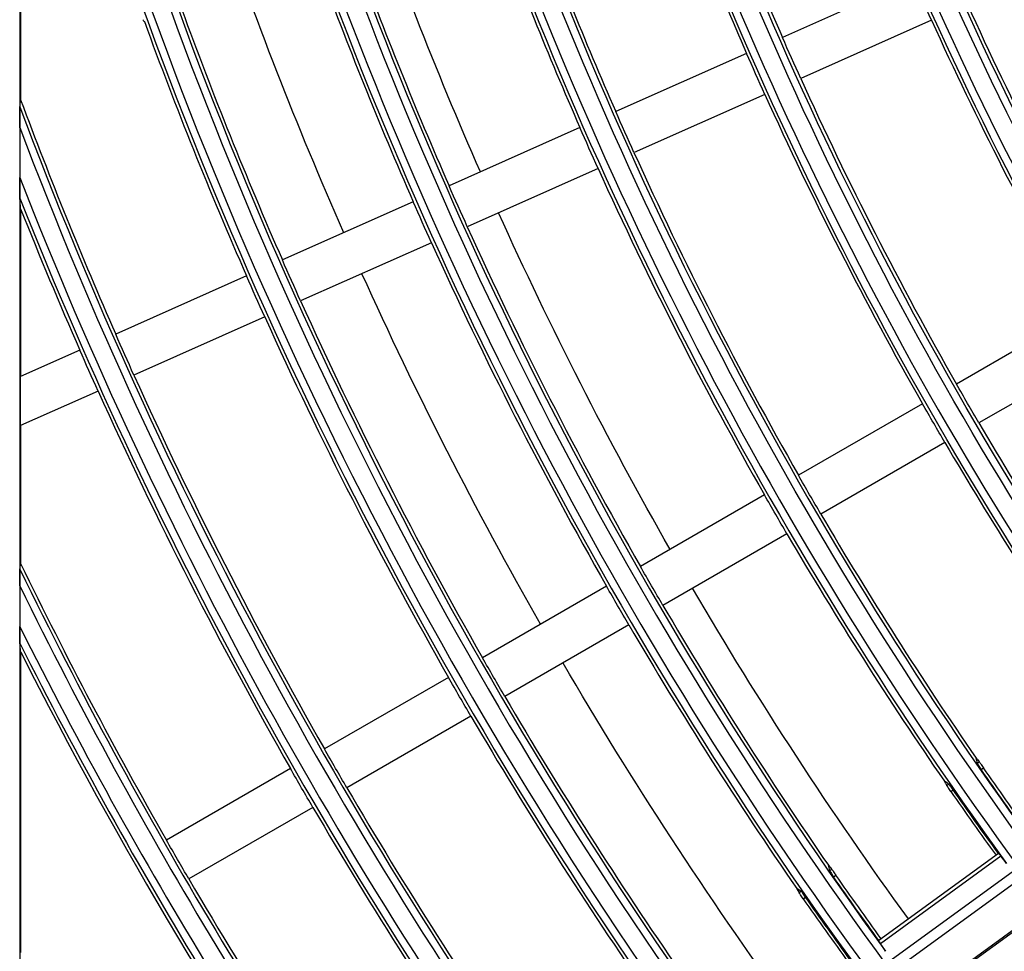
# Model space of a CAD drawing. Units: millimetres. Extents: x 6778 to 10002, y 9715 to 11992.
# Drawn here: x 6845 to 6911, y 11487 to 11549 of the extents above; entities that cross this region are included whole.
import ezdxf

# ---------------------------------------------------------------- set-up
doc = ezdxf.new("R2010")
doc.units = ezdxf.units.MM
doc.header["$LTSCALE"] = 1000

msp = doc.modelspace()

# ---------------------------------------------------------------- linework, layer by layer
at = {"color": 0, "linetype": 'Continuous'}
for p, q in [((6845.333, 11887.527), (6845.333, 11407.391)), ((6845.398, 11553.394), (6845.398, 11543.827)), ((6905.083, 11551.901), (6896.335, 11548.006)), ((6906.303, 11549.16), (6897.555, 11545.265)), ((6893.937, 11546.938), (6885.19, 11543.044)), ((6895.158, 11544.198), (6886.41, 11540.303)), ((6845.337, 11541.969), (6845.337, 11538.625)), ((6882.792, 11541.976), (6874.044, 11538.081)), ((6884.012, 11539.236), (6875.264, 11535.341)), ((6871.647, 11537.014), (6862.899, 11533.119)), ((6845.398, 11536.536), (6845.398, 11525.327)), ((6872.867, 11534.273), (6864.119, 11530.378)), ((6860.501, 11532.052), (6851.753, 11528.157)), ((6916.267, 11529.604), (6907.975, 11524.816)), ((6861.721, 11529.311), (6852.974, 11525.416)), ((6849.356, 11527.089), (6845.398, 11525.327)), ((6917.767, 11527.006), (6909.475, 11522.218)), ((6845.398, 11522.043), (6845.398, 11525.327)), ((6850.576, 11524.349), (6845.398, 11522.043)), ((6905.702, 11523.504), (6897.409, 11518.716)), ((6845.398, 11522.043), (6845.398, 11512.82)), ((6907.202, 11520.906), (6898.909, 11516.118)), ((6895.136, 11517.404), (6886.843, 11512.616)), ((6896.636, 11514.806), (6888.343, 11510.018)), ((6845.337, 11511.321), (6845.337, 11508.608)), ((6884.57, 11511.304), (6876.278, 11506.516)), ((6886.07, 11508.706), (6877.778, 11503.918)), ((6845.398, 11506.903), (6845.398, 11486.793)), ((6874.005, 11505.204), (6865.712, 11500.416)), ((6875.505, 11502.606), (6867.212, 11497.818)), ((6909.366, 11499.462), (6909.496, 11499.557)), ((6863.439, 11499.104), (6855.146, 11494.316)), ((6909.623, 11499.04), (6909.782, 11499.156)), ((6907.32, 11497.976), (6907.45, 11498.07)), ((6907.595, 11497.567), (6907.754, 11497.682)), ((6864.939, 11496.506), (6856.646, 11491.718)), ((6910.778, 11493.421), (6910.618, 11493.305)), ((6910.949, 11493.236), (6902.898, 11487.387)), ((6910.618, 11493.305), (6902.935, 11487.723)), ((6899.494, 11492.289), (6899.623, 11492.384)), ((6911.936, 11492.348), (6903.443, 11486.177)), ((6899.751, 11491.868), (6899.91, 11491.983)), ((6912.192, 11491.69), (6903.996, 11485.734)), ((6897.448, 11490.803), (6897.578, 11490.897)), ((6897.723, 11490.394), (6897.882, 11490.51)), ((6913.394, 11489.488), (6905.766, 11483.946)), ((6905.829, 11483.893), (6913.426, 11489.413)), ((6902.935, 11487.723), (6902.776, 11487.607))]:
    msp.add_line(p, q, dxfattribs=at)
for radius, start, end in [(225.401, 198.3669, 216.3669), (237.601, 198.34806, 216.34806), (249.801, 198.33106, 216.33106), (262.001, 198.31565, 216.31565), (260.3, 198.43068, 216.11089), (262.5, 198.42707, 216.10996), (274.201, 198.3016, 216.3016), (272.999, 198.30293, 216.30293), (272.5, 198.41139, 216.10593), (247.888, 200.36624, 203.65329), (274.7, 198.4081, 216.10508), (250.512, 200.34144, 203.65693), (285.199, 198.28997, 216.28997), (286.401, 198.28875, 216.28875), (284.7, 198.39377, 216.10139), (260.088, 200.25519, 203.66956), (286.9, 198.39075, 216.10061), (262.712, 200.23265, 203.67286), (272.288, 200.15409, 203.68436), (274.912, 200.13352, 203.68738), (235.688, 204.36465, 209.63535), (284.488, 200.06168, 203.6979), (287.112, 200.04282, 203.70066), (238.312, 204.36064, 209.63936), (247.888, 204.34671, 209.65329), (250.512, 204.34307, 209.65693), (296.688, 200.44434, 203.71032), (296.9, 200.52478, 216.09722), (297.399, 200.77553, 216.27808), (260.088, 204.33044, 209.66956), (262.712, 204.32714, 209.67286), (298.601, 201.37543, 216.27696), (299.1, 201.62245, 216.09651), (299.312, 201.75209, 203.71286), (272.288, 204.31564, 209.68436), (274.912, 204.31262, 209.68738), (284.488, 204.3021, 209.6979), (287.112, 204.29934, 209.70066), (296.688, 204.28968, 209.71032), (299.312, 204.28714, 209.71286), (247.888, 210.34671, 214.52132), (250.512, 210.34307, 214.53681), (260.088, 210.33044, 214.59069), (262.712, 210.32714, 214.60478), (308.888, 205.84151, 209.72176), (309.1, 205.90014, 216.09338), (309.599, 206.08618, 216.26712), (272.288, 210.31564, 214.65385), (310.801, 206.53534, 216.26609), (274.912, 210.31262, 214.6667), (311.3, 206.72192, 216.09272), (311.512, 206.82096, 214.82338), (284.488, 210.3021, 214.71159), (287.112, 210.29934, 214.72337), (296.688, 210.28968, 214.76458), (262.751, 214.78303, 215.92244), (299.312, 210.28714, 214.77541), (308.888, 210.27824, 214.81338), (274.951, 214.83704, 215.92589)]:
    msp.add_arc((7123.398, 11647.459), radius, start, end, dxfattribs=at)
at = {"color": 0, "linetype": 'Continuous', "extrusion": (0, -6.12303e-17, -1)}
for radius, start, end in [(224.199, 323.63113, 341.63113), (225.9, 323.87222, 341.50374), (236.399, 323.65017, 341.65017), (235.9, 323.87764, 341.52478), (238.1, 323.87877, 341.52917), (248.599, 323.66734, 341.66734), (248.1, 323.88366, 341.54814), (250.3, 323.88468, 341.55212), (238.312, 335.63936, 336.36064), (250.512, 335.65693, 336.34307), (262.712, 335.67286, 336.32714), (272.288, 335.68436, 336.31564), (284.488, 335.6979, 336.3021), (247.888, 329.65329, 330.34671), (262.712, 329.67286, 330.32714), (272.288, 329.68436, 330.31564), (274.912, 329.68738, 330.31262), (284.488, 329.6979, 330.3021), (287.112, 329.70066, 330.29934), (299.312, 329.71286, 330.28714), (260.245, 324.0783, 325.22869), (260.049, 324.07836, 325.22962), (262.555, 324.07761, 325.21788), (308.888, 329.72176, 330.27824), (272.249, 324.07485, 325.17451), (274.755, 324.07417, 325.16379)]:
    msp.add_arc((-7123.398, 11647.459), radius, start, end, dxfattribs=at)
at = {"color": 0, "linetype": 'Continuous', "extrusion": (-6.16298e-33, -6.12303e-17, -1)}
msp.add_arc((-7123.398, 11647.459), 260.799, 323.6829, 341.6829, dxfattribs=at)
at = {"color": 0, "linetype": 'Continuous', "extrusion": (0, 0, -1)}
for radius, start, end in [(270, 336.31689, 341.05437), (280, 336.30469, 341.08875), (270, 330.31703, 335.68148), (280, 330.30562, 335.69156), (270, 324.07538, 329.68162), (280, 324.07031, 329.6925)]:
    msp.add_arc((-7123.398, 11647.458), radius, start, end, dxfattribs=at)
at = {"color": 0, "linetype": 'Continuous', "extrusion": (3.08149e-33, -6.12303e-17, -1)}
for radius, start, end in [(247.888, 335.65329, 336.34671), (260.088, 335.66956, 336.33044), (287.112, 335.70066, 336.29934), (296.688, 335.71032, 336.28968), (250.512, 329.65693, 330.34307), (296.688, 329.71032, 330.28968)]:
    msp.add_arc((-7123.398, 11647.459), radius, start, end, dxfattribs=at)
at = {"color": 0, "linetype": 'Continuous', "extrusion": (-3.08149e-33, -6.12303e-17, -1)}
for radius, start, end in [(274.912, 335.68738, 336.31262), (299.312, 335.71286, 336.28714), (260.088, 329.66956, 330.33044)]:
    msp.add_arc((-7123.398, 11647.459), radius, start, end, dxfattribs=at)
at = {"color": 0, "linetype": 'Continuous', "extrusion": (6.16298e-33, -6.12303e-17, -1)}
msp.add_arc((-7123.398, 11647.459), 272.445, 324.0748, 325.17366, dxfattribs=at)
at = {"color": 0, "linetype": 'Continuous'}
for points in [[(6853.558, 11549.191), (6853.596, 11549.147), (6853.635, 11549.103), (6853.674, 11549.059)], [(6845.345, 11543.362), (6845.351, 11543.414), (6845.362, 11543.517), (6845.38, 11543.672), (6845.392, 11543.775), (6845.398, 11543.827)], [(6845.398, 11536.536), (6845.392, 11536.615), (6845.38, 11536.772), (6845.362, 11537.008), (6845.351, 11537.165), (6845.345, 11537.244)], [(6845.345, 11512.443), (6845.351, 11512.485), (6845.362, 11512.568), (6845.38, 11512.694), (6845.392, 11512.778), (6845.398, 11512.82)], [(6845.398, 11506.903), (6845.392, 11506.967), (6845.38, 11507.095), (6845.362, 11507.287), (6845.351, 11507.415), (6845.345, 11507.479)], [(6909.286, 11499.804), (6909.356, 11499.722), (6909.426, 11499.639), (6909.496, 11499.557)], [(6909.366, 11499.462), (6909.339, 11499.576), (6909.313, 11499.69), (6909.286, 11499.804)], [(6907.162, 11498.261), (6907.215, 11498.166), (6907.268, 11498.071), (6907.32, 11497.976)], [(6907.45, 11498.07), (6907.354, 11498.134), (6907.258, 11498.198), (6907.162, 11498.261)], [(6911.327, 11492.758), (6911.201, 11492.917), (6911.075, 11493.077), (6910.949, 11493.236)], [(6899.413, 11492.631), (6899.483, 11492.549), (6899.553, 11492.466), (6899.623, 11492.384)], [(6899.494, 11492.289), (6899.467, 11492.403), (6899.44, 11492.517), (6899.413, 11492.631)], [(6897.289, 11491.088), (6897.342, 11490.993), (6897.395, 11490.898), (6897.448, 11490.803)], [(6897.578, 11490.897), (6897.482, 11490.961), (6897.385, 11491.025), (6897.289, 11491.088)], [(6903.237, 11486.88), (6903.124, 11487.049), (6903.011, 11487.218), (6902.898, 11487.387)]]:
    msp.add_open_spline(points, degree=3, dxfattribs=at)
for points, knots in [([(6845.337, 11541.969), (6845.337, 11542.306), (6845.337, 11542.652), (6845.34, 11543.026), (6845.34, 11543.081), (6845.341, 11543.188), (6845.342, 11543.239), (6845.343, 11543.303), (6845.343, 11543.321), (6845.344, 11543.349), (6845.344, 11543.358), (6845.345, 11543.362)], [0, 0, 0, 0, 0.662061, 0.662061, 0.778001, 0.778001, 0.895111, 0.895111, 0.950565, 0.950565, 1, 1, 1, 1]), ([(6845.345, 11537.244), (6845.344, 11537.25), (6845.344, 11537.263), (6845.343, 11537.303), (6845.342, 11537.334), (6845.341, 11537.435), (6845.34, 11537.513), (6845.338, 11537.832), (6845.337, 11538.093), (6845.337, 11538.442), (6845.337, 11538.534), (6845.337, 11538.625)], [0, 0, 0, 0, 0.056641, 0.056641, 0.139194, 0.139194, 0.308108, 0.308108, 0.819398, 0.819398, 1, 1, 1, 1]), ([(6845.337, 11511.321), (6845.337, 11511.545), (6845.337, 11511.772), (6845.339, 11512.049), (6845.339, 11512.111), (6845.34, 11512.231), (6845.341, 11512.289), (6845.342, 11512.364), (6845.342, 11512.387), (6845.343, 11512.42), (6845.344, 11512.432), (6845.344, 11512.44), (6845.345, 11512.442), (6845.345, 11512.443)], [0, 0, 0, 0, 0.523533, 0.523533, 0.678558, 0.678558, 0.835043, 0.835043, 0.91581, 0.91581, 0.982176, 0.982176, 1, 1, 1, 1]), ([(6845.345, 11507.479), (6845.344, 11507.485), (6845.344, 11507.498), (6845.343, 11507.537), (6845.342, 11507.568), (6845.341, 11507.663), (6845.34, 11507.735), (6845.338, 11507.962), (6845.337, 11508.131), (6845.337, 11508.401), (6845.337, 11508.505), (6845.337, 11508.608)], [0, 0, 0, 0, 0.073924, 0.073924, 0.176668, 0.176668, 0.364622, 0.364622, 0.759433, 0.759433, 1, 1, 1, 1]), ([(6909.366, 11499.462), (6909.369, 11499.452), (6909.377, 11499.434), (6909.402, 11499.384), (6909.421, 11499.353), (6909.464, 11499.28), (6909.491, 11499.239), (6909.548, 11499.151), (6909.579, 11499.104), (6909.615, 11499.052), (6909.619, 11499.046), (6909.623, 11499.04)], [0, 0, 0, 0, 0.242507, 0.242507, 0.485024, 0.485024, 0.727355, 0.727355, 0.969103, 0.969103, 1, 1, 1, 1]), ([(6909.496, 11499.557), (6909.502, 11499.549), (6909.514, 11499.534), (6909.547, 11499.49), (6909.568, 11499.46), (6909.617, 11499.392), (6909.645, 11499.352), (6909.705, 11499.267), (6909.737, 11499.221), (6909.773, 11499.169), (6909.778, 11499.162), (6909.782, 11499.156)], [0, 0, 0, 0, 0.241603, 0.241603, 0.483207, 0.483207, 0.724796, 0.724796, 0.966423, 0.966423, 1, 1, 1, 1]), ([(6907.595, 11497.567), (6907.563, 11497.613), (6907.531, 11497.66), (6907.471, 11497.747), (6907.443, 11497.788), (6907.394, 11497.861), (6907.373, 11497.893), (6907.341, 11497.943), (6907.329, 11497.961), (6907.322, 11497.973), (6907.321, 11497.975), (6907.32, 11497.976)], [0, 0, 0, 0, 0.241748, 0.241748, 0.483492, 0.483492, 0.725288, 0.725288, 0.967092, 0.967092, 1, 1, 1, 1]), ([(6907.754, 11497.682), (6907.722, 11497.728), (6907.69, 11497.774), (6907.627, 11497.86), (6907.597, 11497.9), (6907.544, 11497.969), (6907.519, 11497.998), (6907.48, 11498.043), (6907.465, 11498.059), (6907.453, 11498.068), (6907.452, 11498.069), (6907.45, 11498.07)], [0, 0, 0, 0, 0.240973, 0.240973, 0.481947, 0.481947, 0.722942, 0.722942, 0.964328, 0.964328, 1, 1, 1, 1]), ([(6910.949, 11493.236), (6910.919, 11493.274), (6910.891, 11493.309), (6910.843, 11493.364), (6910.823, 11493.386), (6910.791, 11493.416), (6910.781, 11493.423), (6910.778, 11493.421)], [0, 0, 0, 0, 0.321774, 0.321774, 0.64351, 0.64351, 1, 1, 1, 1]), ([(6899.494, 11492.289), (6899.496, 11492.279), (6899.504, 11492.261), (6899.53, 11492.212), (6899.548, 11492.18), (6899.592, 11492.108), (6899.618, 11492.066), (6899.675, 11491.979), (6899.707, 11491.932), (6899.743, 11491.88), (6899.747, 11491.874), (6899.751, 11491.868)], [0, 0, 0, 0, 0.242499, 0.242499, 0.485009, 0.485009, 0.727324, 0.727324, 0.969052, 0.969052, 1, 1, 1, 1]), ([(6899.623, 11492.384), (6899.63, 11492.376), (6899.642, 11492.361), (6899.674, 11492.317), (6899.695, 11492.288), (6899.744, 11492.219), (6899.773, 11492.179), (6899.833, 11492.095), (6899.865, 11492.049), (6899.901, 11491.996), (6899.906, 11491.99), (6899.91, 11491.983)], [0, 0, 0, 0, 0.241611, 0.241611, 0.483224, 0.483224, 0.724819, 0.724819, 0.966447, 0.966447, 1, 1, 1, 1]), ([(6897.723, 11490.394), (6897.691, 11490.44), (6897.659, 11490.487), (6897.599, 11490.574), (6897.571, 11490.616), (6897.522, 11490.688), (6897.501, 11490.72), (6897.468, 11490.77), (6897.456, 11490.788), (6897.449, 11490.801), (6897.449, 11490.802), (6897.448, 11490.803)], [0, 0, 0, 0, 0.241741, 0.241741, 0.483478, 0.483478, 0.725266, 0.725266, 0.967066, 0.967066, 1, 1, 1, 1]), ([(6897.882, 11490.51), (6897.85, 11490.556), (6897.817, 11490.602), (6897.755, 11490.687), (6897.725, 11490.727), (6897.671, 11490.796), (6897.647, 11490.826), (6897.608, 11490.871), (6897.592, 11490.886), (6897.58, 11490.896), (6897.579, 11490.897), (6897.578, 11490.897)], [0, 0, 0, 0, 0.240972, 0.240972, 0.481943, 0.481943, 0.722948, 0.722948, 0.964353, 0.964353, 1, 1, 1, 1]), ([(6902.776, 11487.607), (6902.773, 11487.605), (6902.775, 11487.595), (6902.791, 11487.56), (6902.805, 11487.536), (6902.843, 11487.472), (6902.869, 11487.432), (6902.898, 11487.387)], [0, 0, 0, 0, 0.322775, 0.322775, 0.645571, 0.645571, 1, 1, 1, 1])]:
    msp.add_open_spline(points, degree=3, knots=knots, dxfattribs=at)

doc.saveas('drawing.dxf')
